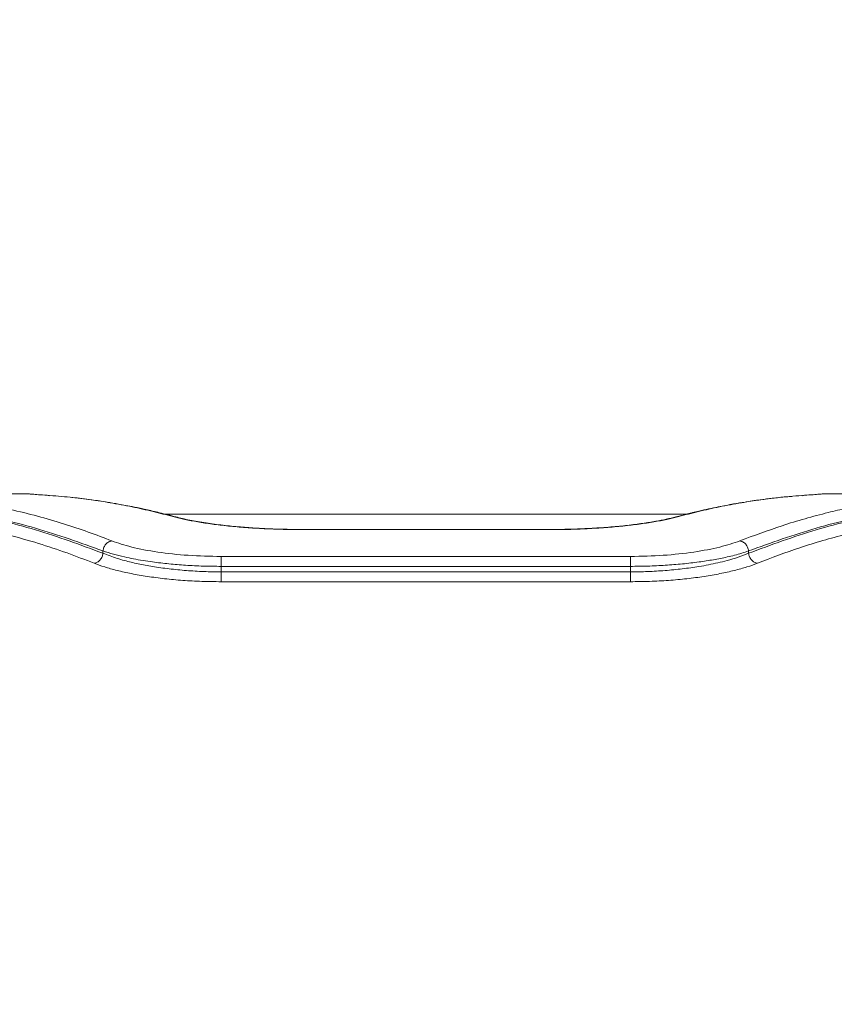
# Model space of a CAD drawing. Units: millimetres. Extents: x 1277 to 10406, y 92 to 8734.
# Drawn here: x 5222 to 5342, y 3535 to 3679 of the extents above; entities that cross this region are included whole.
import ezdxf

# ---------------------------------------------------------------- set-up
doc = ezdxf.new("R2010")
doc.units = ezdxf.units.MM
doc.layers.add('Dimensions', color=7, linetype='Continuous')
doc.styles.get("Standard").update_dxf_attribs({"font": 'arial.ttf'})
doc.dimstyles.new('Leikkiset keinu', dxfattribs={"dimtxt": 150, "dimasz": 2.5, "dimexe": 0.06, "dimexo": 0.625, "dimtad": 0, "dimtih": 1, "dimtoh": 1, "dimdec": 0, "dimtxsty": 'Standard', "dimcen": 2.5, "dimadec": 0, "dimazin": 0, "dimtfac": 1, "dimtmove": 0, "dimatfit": 3, "dimfxl": 1, "dimarcsym": 0})

# ---------------------------------------------------------------- blocks, each defined once
blk = doc.blocks.new('*D9')
at = {"layer": 'Defpoints', "color": 0}
for p in [(8471.73, 5376.45), (1280.98, 2727.1), (8471.73, 190.1)]:
    blk.add_point(p, dxfattribs=at)
at = {"layer": 'Dimensions', "color": 0, "lineweight": -2}
for p, q in [((8471.73, 5375.82), (8471.73, 190.04)), ((1280.98, 2726.47), (1280.98, 190.04)), ((1283.48, 190.1), (4667.08, 190.1)), ((8469.23, 190.1), (5085.63, 190.1))]:
    blk.add_line(p, q, dxfattribs=at)
at = {"layer": 'Dimensions', "color": 0}
for points in [[(1283.48, 190.52), (1283.48, 189.68), (1280.98, 190.1)], [(8469.23, 189.68), (8469.23, 190.52), (8471.73, 190.1)]]:
    blk.add_solid(points, dxfattribs=at)
at = {"layer": 'Dimensions', "color": 0, "insert": (4876.36, 190.1), "char_height": 150, "attachment_point": 5}
blk.add_mtext('7191', dxfattribs=at)
blk = doc.blocks.new('*D10')
at = {"layer": 'Defpoints', "color": 0}
for p in [(4203.01, 6971.06), (10179.1, 6971.06), (3616.73, 1019.6)]:
    blk.add_point(p, dxfattribs=at)
at = {"layer": 'Dimensions', "color": 0, "lineweight": -2}
for p, q in [((4203.64, 6971.06), (10179.16, 6971.06)), ((10179.1, 6968.56), (10179.1, 4072.53)), ((10179.1, 1022.1), (10179.1, 3918.13)), ((3617.36, 1019.6), (10179.16, 1019.6))]:
    blk.add_line(p, q, dxfattribs=at)
at = {"layer": 'Dimensions', "color": 0}
for points in [[(10179.51, 6968.56), (10178.68, 6968.56), (10179.1, 6971.06)], [(10178.68, 1022.1), (10179.51, 1022.1), (10179.1, 1019.6)]]:
    blk.add_solid(points, dxfattribs=at)
at = {"layer": 'Dimensions', "color": 0, "insert": (10179.1, 3995.33), "char_height": 150, "attachment_point": 5}
blk.add_mtext('5951', dxfattribs=at)
blk = doc.blocks.new('*D11')
at = {"layer": 'Defpoints', "color": 0}
for p in [(4121.73, 5472.16), (9379.98, 5472.16), (3616.73, 2519.6)]:
    blk.add_point(p, dxfattribs=at)
at = {"layer": 'Dimensions', "color": 0, "lineweight": -2}
for p, q in [((4122.36, 5472.16), (9380.04, 5472.16)), ((9379.98, 5469.66), (9379.98, 4073.08)), ((9379.98, 2522.1), (9379.98, 3918.68)), ((3617.36, 2519.6), (9380.04, 2519.6))]:
    blk.add_line(p, q, dxfattribs=at)
at = {"layer": 'Dimensions', "color": 0}
for points in [[(9380.39, 5469.66), (9379.56, 5469.66), (9379.98, 5472.16)], [(9379.56, 2522.1), (9380.39, 2522.1), (9379.98, 2519.6)]]:
    blk.add_solid(points, dxfattribs=at)
at = {"layer": 'Dimensions', "color": 0, "insert": (9379.98, 3995.88), "char_height": 150, "attachment_point": 5}
blk.add_mtext('2953', dxfattribs=at)
blk = doc.blocks.new('*D12')
at = {"layer": 'Defpoints', "color": 0}
for p in [(6996.93, 6426.04), (6996.93, 5332.14), (2779.35, 2900.78)]:
    blk.add_point(p, dxfattribs=at)
at = {"layer": 'Dimensions', "color": 0, "lineweight": -2}
for p, q in [((2779.35, 2901.4), (2779.35, 6426.1)), ((2781.85, 6426.04), (4660.64, 6426.04)), ((6994.43, 6426.04), (5115.64, 6426.04)), ((6996.93, 5332.76), (6996.93, 6426.1))]:
    blk.add_line(p, q, dxfattribs=at)
at = {"layer": 'Dimensions', "color": 0}
for points in [[(2781.85, 6426.46), (2781.85, 6425.62), (2779.35, 6426.04)], [(6994.43, 6425.62), (6994.43, 6426.46), (6996.93, 6426.04)]]:
    blk.add_solid(points, dxfattribs=at)
at = {"layer": 'Dimensions', "color": 0, "insert": (4888.14, 6426.04), "char_height": 150, "attachment_point": 5}
blk.add_mtext('4218', dxfattribs=at)

msp = doc.modelspace()

# ---------------------------------------------------------------- linework, layer by layer
at = {"color": 7, "linetype": 'Continuous', "lineweight": 15}
for p, q in [((5223.33, 3609.45), (5203.23, 3609.45)), ((5226.21, 3609.24), (5226.5, 3609.17)), ((5337.26, 3609.24), (5336.97, 3609.17)), ((5360.24, 3609.45), (5340.14, 3609.45)), ((5319.89, 3606.45), (5243.61, 3606.45)), ((5244.65, 3606.12), (5245.09, 3606.06)), ((5318.81, 3606.12), (5318.37, 3606.04)), ((5300.21, 3604.24), (5263.26, 3604.24)), ((5300.19, 3604.21), (5263.28, 3604.21)), ((5263.28, 3604.21), (5263.28, 3604.21)), ((5300.19, 3604.21), (5300.19, 3604.21)), ((5234.41, 3600.74), (5234.41, 3601.09)), ((5329.05, 3600.74), (5329.05, 3601.09)), ((5311.73, 3600.27), (5251.73, 3600.27)), ((5311.73, 3598.82), (5251.73, 3598.82)), ((5251.73, 3598.01), (5251.73, 3598.82)), ((5311.73, 3598.01), (5251.73, 3598.01)), ((5311.73, 3598.01), (5311.73, 3598.82)), ((5311.73, 3596.57), (5251.73, 3596.57))]:
    msp.add_line(p, q, dxfattribs=at)
for points, knots in [([(5235.71, 3602.55), (5234.56, 3602.99), (5232.21, 3603.9), (5228.57, 3605.1), (5224.75, 3606.22), (5221.07, 3607.13), (5217.47, 3607.87), (5213.88, 3608.48), (5209.92, 3608.99), (5207.16, 3609.19), (5205.71, 3609.29)], [0, 0, 0, 0, 0.116218, 0.238165, 0.365844, 0.499254, 0.606118, 0.725198, 0.856492, 1, 1, 1, 1]), ([(5226.21, 3609.24), (5225.77, 3609.27), (5224.9, 3609.33), (5224, 3609.4), (5223.48, 3609.44), (5223.27, 3609.45), (5223.33, 3609.45), (5223.33, 3609.45)], [0, 0, 0, 0, 0.248668, 0.498061, 0.748457, 0.998922, 1, 1, 1, 1]), ([(5244.65, 3606.12), (5243.69, 3606.37), (5241.7, 3606.89), (5238.63, 3607.57), (5235.61, 3608.13), (5232.59, 3608.6), (5229.5, 3608.98), (5227.34, 3609.15), (5226.21, 3609.24)], [0, 0, 0, 0, 0.157673, 0.324342, 0.500004, 0.649442, 0.816108, 1, 1, 1, 1]), ([(5245.09, 3606.07), (5244.29, 3606.28), (5242.82, 3606.67), (5240.8, 3607.14), (5239.13, 3607.49), (5237.81, 3607.75), (5236.48, 3607.99), (5234.82, 3608.28), (5232.56, 3608.6), (5230.83, 3608.83), (5229.86, 3608.92), (5229.83, 3608.92)], [0, 0, 0, 0, 0.1570083, 0.2899869, 0.3989291, 0.4838309, 0.5507144, 0.6607388, 0.8084874, 0.9939524, 1, 1, 1, 1]), ([(5335.41, 3609.08), (5335.13, 3609.06), (5334.17, 3608.98), (5332.65, 3608.82), (5330.99, 3608.61), (5329.66, 3608.42), (5328.32, 3608.22), (5326.67, 3607.94), (5324.42, 3607.51), (5321.59, 3606.9), (5319.52, 3606.36), (5318.38, 3606.07)], [0, 0, 0, 0, 0.049634, 0.168851, 0.266516, 0.342629, 0.402587, 0.501224, 0.633677, 0.799937, 1, 1, 1, 1]), ([(5337.26, 3609.24), (5336.13, 3609.15), (5333.96, 3608.98), (5330.88, 3608.6), (5327.86, 3608.13), (5324.83, 3607.57), (5321.77, 3606.89), (5319.78, 3606.37), (5318.81, 3606.12)], [0, 0, 0, 0, 0.183888, 0.350555, 0.499996, 0.675657, 0.842325, 1, 1, 1, 1]), ([(5335.56, 3609.09), (5335.23, 3609.07), (5334.22, 3608.99), (5332.65, 3608.82), (5330.98, 3608.61), (5329.66, 3608.42), (5328.32, 3608.22), (5326.67, 3607.94), (5324.41, 3607.51), (5322.09, 3607.02), (5320.52, 3606.61), (5319.89, 3606.45)], [0, 0, 0, 0, 0.063732, 0.193275, 0.299403, 0.382108, 0.447259, 0.554441, 0.698364, 0.879031, 1, 1, 1, 1]), ([(5357.76, 3609.29), (5356.67, 3609.22), (5354.55, 3609.07), (5351.49, 3608.73), (5348.64, 3608.32), (5345.99, 3607.86), (5343.37, 3607.33), (5339.38, 3606.41), (5334.12, 3604.93), (5329.82, 3603.32), (5327.76, 3602.55)], [0, 0, 0, 0, 0.108312, 0.209812, 0.304504, 0.392384, 0.473454, 0.56551, 0.79163, 1, 1, 1, 1]), ([(5340.14, 3609.45), (5340.14, 3609.45), (5340.2, 3609.45), (5339.99, 3609.44), (5339.47, 3609.4), (5338.57, 3609.33), (5337.7, 3609.27), (5337.26, 3609.24)], [0, 0, 0, 0, 0.0008985, 0.2516723, 0.5019543, 0.7513246, 1, 1, 1, 1]), ([(5234.41, 3601.09), (5231.12, 3602.27), (5224.51, 3604.64), (5214.49, 3606.88), (5207.77, 3607.49), (5204.41, 3607.79)], [0, 0, 0, 0, 0.332498, 0.666159, 1, 1, 1, 1]), ([(5234.41, 3600.74), (5231.12, 3601.96), (5224.52, 3604.39), (5214.49, 3606.73), (5207.77, 3607.4), (5204.41, 3607.74)], [0, 0, 0, 0, 0.332468, 0.666138, 1, 1, 1, 1]), ([(5359.05, 3607.79), (5355.7, 3607.49), (5348.98, 3606.88), (5338.96, 3604.64), (5332.35, 3602.27), (5329.05, 3601.09)], [0, 0, 0, 0, 0.333833, 0.667502, 1, 1, 1, 1]), ([(5359.05, 3607.74), (5355.69, 3607.4), (5348.97, 3606.73), (5338.95, 3604.39), (5332.35, 3601.96), (5329.05, 3600.74)], [0, 0, 0, 0, 0.33387, 0.667529, 1, 1, 1, 1]), ([(5233.11, 3599.28), (5231.79, 3599.79), (5229.08, 3600.85), (5224.88, 3602.23), (5220.63, 3603.43), (5216.45, 3604.41), (5212.28, 3605.2), (5207.85, 3605.85), (5204.74, 3606.11), (5203.11, 3606.24)], [0, 0, 0, 0, 0.133541, 0.274354, 0.422437, 0.55953, 0.691392, 0.838216, 1, 1, 1, 1]), ([(5263.28, 3604.21), (5262.34, 3604.22), (5260.46, 3604.24), (5257.68, 3604.35), (5255, 3604.52), (5252.47, 3604.76), (5250.12, 3605.05), (5248.02, 3605.38), (5246.15, 3605.74), (5245.15, 3605.99), (5244.65, 3606.12)], [0, 0, 0, 0, 0.124602, 0.249734, 0.37481, 0.49978, 0.624472, 0.750018, 0.875152, 1, 1, 1, 1]), ([(5263.28, 3604.23), (5262.66, 3604.24), (5261.34, 3604.24), (5259.23, 3604.3), (5256.92, 3604.41), (5254.45, 3604.59), (5251.91, 3604.85), (5249.4, 3605.18), (5247, 3605.6), (5245.74, 3605.91), (5245.08, 3606.07)], [0, 0, 0, 0, 0.0837723, 0.1796123, 0.2873149, 0.4065766, 0.5374472, 0.6800998, 0.83445, 1, 1, 1, 1]), ([(5318.81, 3606.12), (5318.32, 3605.99), (5317.32, 3605.74), (5315.45, 3605.38), (5313.33, 3605.05), (5310.98, 3604.76), (5308.45, 3604.52), (5305.77, 3604.35), (5303, 3604.23), (5301.12, 3604.22), (5300.19, 3604.21)], [0, 0, 0, 0, 0.1251428, 0.2507583, 0.3759983, 0.5010966, 0.626227, 0.7512779, 0.8758042, 1, 1, 1, 1]), ([(5318.38, 3606.07), (5317.47, 3605.85), (5316.07, 3605.52), (5313.53, 3605.11), (5311.33, 3604.82), (5308.85, 3604.58), (5306.14, 3604.39), (5303.22, 3604.26), (5301.21, 3604.24), (5300.19, 3604.23)], [0, 0, 0, 0, 0.226612, 0.346143, 0.469294, 0.596412, 0.727536, 0.86203, 1, 1, 1, 1]), ([(5360.35, 3606.24), (5359.27, 3606.16), (5357.17, 3606), (5354.13, 3605.63), (5351.27, 3605.2), (5348.61, 3604.72), (5345.98, 3604.17), (5341.98, 3603.21), (5336.72, 3601.7), (5332.42, 3600.07), (5330.35, 3599.28)], [0, 0, 0, 0, 0.107395, 0.208404, 0.303027, 0.391265, 0.473117, 0.565412, 0.791326, 1, 1, 1, 1]), ([(5234.41, 3601.09), (5234.45, 3601.27), (5234.52, 3601.62), (5234.82, 3602.09), (5235.24, 3602.43), (5235.55, 3602.51), (5235.71, 3602.55)], [0, 0, 0, 0, 0.249934, 0.499883, 0.749671, 1, 1, 1, 1]), ([(5251.73, 3600.27), (5250.11, 3600.3), (5246.85, 3600.37), (5242.34, 3600.88), (5238.42, 3601.62), (5236.62, 3602.24), (5235.71, 3602.55)], [0, 0, 0, 0, 0.249226, 0.498853, 0.74916, 1, 1, 1, 1]), ([(5327.76, 3602.55), (5326.85, 3602.24), (5325.05, 3601.62), (5321.13, 3600.89), (5316.62, 3600.37), (5313.36, 3600.3), (5311.73, 3600.27)], [0, 0, 0, 0, 0.250495, 0.500414, 0.750556, 1, 1, 1, 1]), ([(5329.05, 3601.09), (5329.02, 3601.27), (5328.95, 3601.62), (5328.65, 3602.09), (5328.23, 3602.43), (5327.92, 3602.51), (5327.76, 3602.55)], [0, 0, 0, 0, 0.24995, 0.499868, 0.749662, 1, 1, 1, 1]), ([(5251.73, 3598.82), (5250.86, 3598.83), (5249.1, 3598.84), (5246.53, 3598.97), (5244.03, 3599.18), (5241.96, 3599.42), (5240.25, 3599.68), (5238.87, 3599.92), (5237.4, 3600.22), (5235.83, 3600.61), (5234.91, 3600.92), (5234.41, 3601.09)], [0, 0, 0, 0, 0.124279, 0.249883, 0.37255, 0.499823, 0.579526, 0.662905, 0.749977, 0.866926, 1, 1, 1, 1]), ([(5329.05, 3601.09), (5328.73, 3600.98), (5328.1, 3600.76), (5327.03, 3600.46), (5325.68, 3600.13), (5323.97, 3599.79), (5321.76, 3599.45), (5319.39, 3599.17), (5316.86, 3598.97), (5314.3, 3598.84), (5312.58, 3598.83), (5311.73, 3598.82)], [0, 0, 0, 0, 0.0902725, 0.1735248, 0.2497642, 0.3787955, 0.4994436, 0.6292463, 0.7558663, 0.8794154, 1, 1, 1, 1]), ([(5233.11, 3599.28), (5233.27, 3599.32), (5233.59, 3599.4), (5234, 3599.74), (5234.31, 3600.21), (5234.38, 3600.56), (5234.41, 3600.74)], [0, 0, 0, 0, 0.249943, 0.499885, 0.749643, 1, 1, 1, 1]), ([(5251.73, 3598.01), (5250.89, 3598.02), (5249.17, 3598.04), (5246.61, 3598.2), (5244.07, 3598.44), (5241.7, 3598.78), (5239.49, 3599.19), (5237.79, 3599.6), (5236.45, 3599.99), (5235.38, 3600.35), (5234.74, 3600.61), (5234.41, 3600.74)], [0, 0, 0, 0, 0.120105, 0.243317, 0.369798, 0.499696, 0.620526, 0.750003, 0.825048, 0.90838, 1, 1, 1, 1]), ([(5251.73, 3598.82), (5251.73, 3598.98), (5251.73, 3599.31), (5251.73, 3599.75), (5251.73, 3600.1), (5251.73, 3600.21), (5251.73, 3600.27)], [0, 0, 0, 0, 0.249998, 0.499993, 0.749998, 1, 1, 1, 1]), ([(5329.05, 3600.74), (5328.56, 3600.55), (5327.64, 3600.17), (5326.07, 3599.71), (5324.6, 3599.34), (5323.21, 3599.05), (5321.49, 3598.74), (5319.38, 3598.44), (5316.85, 3598.2), (5314.29, 3598.04), (5312.58, 3598.02), (5311.73, 3598.01)], [0, 0, 0, 0, 0.134166, 0.2508729, 0.3384005, 0.4217834, 0.50105, 0.6308427, 0.7571644, 0.8801625, 1, 1, 1, 1]), ([(5311.73, 3598.82), (5311.73, 3598.98), (5311.73, 3599.31), (5311.73, 3599.75), (5311.73, 3600.1), (5311.73, 3600.21), (5311.73, 3600.27)], [0, 0, 0, 0, 0.249998, 0.499993, 0.749998, 1, 1, 1, 1]), ([(5330.35, 3599.28), (5330.2, 3599.32), (5329.88, 3599.4), (5329.47, 3599.74), (5329.16, 3600.21), (5329.09, 3600.56), (5329.05, 3600.74)], [0, 0, 0, 0, 0.249913, 0.499888, 0.749676, 1, 1, 1, 1]), ([(5251.73, 3596.57), (5250.79, 3596.58), (5248.89, 3596.6), (5246.11, 3596.75), (5243.42, 3597), (5240.89, 3597.34), (5238.55, 3597.74), (5236.45, 3598.21), (5234.6, 3598.73), (5233.61, 3599.1), (5233.11, 3599.28)], [0, 0, 0, 0, 0.125166, 0.250804, 0.375376, 0.500766, 0.625835, 0.750859, 0.875647, 1, 1, 1, 1]), ([(5251.73, 3596.57), (5251.73, 3596.62), (5251.73, 3596.74), (5251.73, 3597.09), (5251.73, 3597.52), (5251.73, 3597.85), (5251.73, 3598.01)], [0, 0, 0, 0, 0.2499862, 0.5000344, 0.7500228, 1, 1, 1, 1]), ([(5330.35, 3599.28), (5329.86, 3599.1), (5328.87, 3598.73), (5327, 3598.21), (5324.9, 3597.74), (5322.56, 3597.33), (5320.03, 3597), (5317.35, 3596.75), (5314.56, 3596.6), (5312.68, 3596.58), (5311.73, 3596.57)], [0, 0, 0, 0, 0.124736, 0.250097, 0.375141, 0.499951, 0.625161, 0.75033, 0.8753, 1, 1, 1, 1]), ([(5311.73, 3596.57), (5311.73, 3596.62), (5311.73, 3596.74), (5311.73, 3597.09), (5311.73, 3597.52), (5311.73, 3597.85), (5311.73, 3598.01)], [0, 0, 0, 0, 0.2499862, 0.5000344, 0.7500228, 1, 1, 1, 1])]:
    msp.add_open_spline(points, degree=3, knots=knots, dxfattribs=at)

# ---------------------------------------------------------------- dimensions: what is measured, and where the dimension line sits
at = {"layer": 'Dimensions'}
for base, p1, p2, picture, middle in [((10179.1, 6971.06), (3616.73, 1019.6), (4203.01, 6971.06), '*D10', (10179.1, 3995.33)), ((9379.98, 5472.16), (3616.73, 2519.6), (4121.73, 5472.16), '*D11', (9379.98, 3995.88))]:
    dim = msp.add_linear_dim(base=base, p1=p1, p2=p2, angle=90, dimstyle='Leikkiset keinu', override={"dimlfac": 1}, dxfattribs=at)
    dim.commit()
    dim.dimension.update_dxf_attribs({"geometry": picture, "text_midpoint": middle})
dim = msp.add_linear_dim(base=(6996.93, 6426.04), p1=(2779.35, 2900.78), p2=(6996.93, 5332.14), dimstyle='Leikkiset keinu', override={"dimlfac": 1}, dxfattribs=at)
dim.commit()
dim.dimension.update_dxf_attribs({"geometry": '*D12', "text_midpoint": (4888.14, 6426.04), "dimtype": 160})
dim = msp.add_linear_dim(base=(8471.73, 190.1), p1=(1280.98, 2727.1), p2=(8471.73, 5376.45), dimstyle='Leikkiset keinu', override={"dimlfac": 1}, dxfattribs=at)
dim.commit()
dim.dimension.update_dxf_attribs({"geometry": '*D9', "text_midpoint": (4876.36, 190.1)})

doc.saveas('drawing.dxf')
